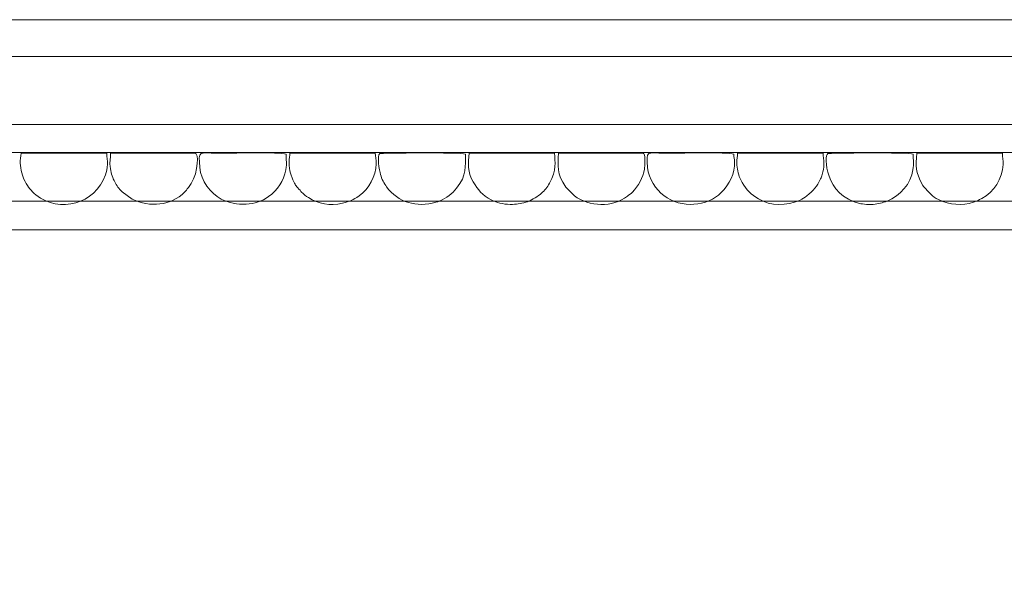
# Model space of a CAD drawing. Units: millimetres. Extents: x 1355 to 1995, y -66 to 84.
# Drawn here: x 1730 to 1862, y 9 to 84 of the extents above; entities that cross this region are included whole.
import ezdxf

# ---------------------------------------------------------------- set-up
doc = ezdxf.new("R2010")
doc.units = ezdxf.units.MM
doc.header["$MEASUREMENT"] = 0
doc.layers.add('layer 1', color=7, linetype='Continuous')

msp = doc.modelspace()

# ---------------------------------------------------------------- linework, layer by layer
at = {"layer": 'layer 1', "color": 250, "lineweight": 20}
for points, knots in [([(1517.9428, -66.3552), (1517.9428, -66.3552), (1994.402, -66.3552), (1994.402, -66.3552), (1994.402, -66.3552), (1994.4015, 83.6443), (1994.4015, 83.6443), (1994.4015, 83.6443), (1517.9428, 83.6448), (1517.9428, 83.6448), (1517.9428, 83.6448), (1517.9428, -66.3552), (1517.9428, -66.3552)], [0, 0, 0, 0, 0.25, 0.25, 0.25, 0.5, 0.5, 0.5, 0.75, 0.75, 0.75, 1, 1, 1, 1]), ([(1766.0313, 65.6368), (1765.2458, 65.9316), (1758.2846, 65.7373), (1756.7763, 65.7373), (1754.3294, 65.7373), (1754.2615, 66.2612), (1754.4619, 63.8169), (1754.6041, 62.0818), (1755.8939, 60.3612), (1757.3452, 59.599), (1759.3491, 58.5464), (1762.0714, 58.7169), (1763.6791, 59.9311), (1764.8726, 60.8325), (1765.7668, 62.0082), (1766.0045, 63.5235), (1766.1682, 64.5674), (1766.0313, 64.6571), (1766.0313, 65.6368)], [0, 0, 0, 0, 0.16666667, 0.16666667, 0.16666667, 0.33333333, 0.33333333, 0.33333333, 0.5, 0.5, 0.5, 0.66666667, 0.66666667, 0.66666667, 0.83333333, 0.83333333, 0.83333333, 1, 1, 1, 1]), ([(1826.0916, 65.6368), (1825.3062, 65.9316), (1818.3449, 65.7373), (1816.8366, 65.7373), (1814.3201, 65.7373), (1814.3669, 66.2643), (1814.5226, 63.8218), (1814.6175, 62.3329), (1815.6524, 60.8523), (1816.6917, 60.0737), (1819.0843, 58.2813), (1822.526, 58.6203), (1824.4092, 60.4791), (1825.5054, 61.561), (1826.235, 63.0473), (1826.196, 64.6158), (1826.1861, 65.0157), (1826.0916, 65.1176), (1826.0916, 65.6368)], [0, 0, 0, 0, 0.16666667, 0.16666667, 0.16666667, 0.33333333, 0.33333333, 0.33333333, 0.5, 0.5, 0.5, 0.66666667, 0.66666667, 0.66666667, 0.83333333, 0.83333333, 0.83333333, 1, 1, 1, 1]), ([(1741.987, 65.7369), (1741.987, 65.7369), (1730.5187, 65.7374), (1730.5187, 65.7374), (1730.3336, 64.8472), (1730.3372, 63.9711), (1730.5823, 63.1388), (1730.7296, 62.6383), (1730.7516, 62.4198), (1731.0249, 61.9434), (1731.441, 61.218), (1731.8108, 60.713), (1732.4887, 60.1722), (1735.6117, 57.6808), (1740.4707, 58.8948), (1741.8007, 62.8539), (1741.9231, 63.2184), (1742.0474, 63.7476), (1742.0844, 64.2214), (1742.1325, 64.8391), (1741.987, 65.1575), (1741.987, 65.7369)], [0, 0, 0, 0, 0.14285714, 0.14285714, 0.14285714, 0.28571429, 0.28571429, 0.28571429, 0.42857143, 0.42857143, 0.42857143, 0.57142857, 0.57142857, 0.57142857, 0.71428571, 0.71428571, 0.71428571, 0.85714286, 0.85714286, 0.85714286, 1, 1, 1, 1]), ([(1742.49, 65.7373), (1742.49, 64.9043), (1742.3133, 64.6199), (1742.4724, 63.6789), (1742.5899, 62.9839), (1742.7756, 62.4295), (1743.0606, 61.9091), (1743.1875, 61.6772), (1743.3223, 61.4316), (1743.4796, 61.2081), (1743.6143, 61.0167), (1743.847, 60.7876), (1744.0442, 60.5801), (1744.0442, 60.5801), (1745.3721, 59.5996), (1745.3721, 59.5996), (1747.7611, 58.4209), (1750.6317, 58.7347), (1752.4244, 60.5314), (1752.6076, 60.715), (1752.7271, 60.908), (1752.9284, 61.1364), (1754.0674, 62.4287), (1754.3814, 65.1896), (1753.9825, 65.6173), (1753.8079, 65.8045), (1754.2132, 65.6945), (1753.579, 65.7466), (1753.4422, 65.7578), (1753.1106, 65.7407), (1752.9532, 65.7387), (1752.9532, 65.7387), (1742.49, 65.7373), (1742.49, 65.7373)], [0, 0, 0, 0, 0.09090909, 0.09090909, 0.09090909, 0.18181818, 0.18181818, 0.18181818, 0.27272727, 0.27272727, 0.27272727, 0.36363636, 0.36363636, 0.36363636, 0.45454545, 0.45454545, 0.45454545, 0.54545455, 0.54545455, 0.54545455, 0.63636364, 0.63636364, 0.63636364, 0.72727273, 0.72727273, 0.72727273, 0.81818182, 0.81818182, 0.81818182, 0.90909091, 0.90909091, 0.90909091, 1, 1, 1, 1]), ([(1778.0031, 65.7373), (1778.0031, 65.7373), (1766.5317, 65.7373), (1766.5317, 65.7373), (1766.5327, 65.3946), (1766.4255, 65.0649), (1766.4289, 64.5309), (1766.4326, 63.9616), (1766.5028, 63.4845), (1766.6197, 63.0595), (1766.6197, 63.0595), (1766.9562, 62.162), (1766.9562, 62.162), (1767.3531, 61.4189), (1767.2396, 61.5), (1767.7652, 60.9359), (1768.1704, 60.5009), (1768.2738, 60.2587), (1769.0272, 59.8058), (1770.3632, 59.0029), (1771.9456, 58.6156), (1773.5795, 59.0352), (1774.6122, 59.3004), (1774.9925, 59.4324), (1775.8347, 60.0446), (1777.18, 61.0225), (1778.0857, 62.6295), (1778.1082, 64.3252), (1778.1162, 64.9343), (1778.0169, 65.3137), (1778.0031, 65.7373)], [0, 0, 0, 0, 0.1, 0.1, 0.1, 0.2, 0.2, 0.2, 0.3, 0.3, 0.3, 0.4, 0.4, 0.4, 0.5, 0.5, 0.5, 0.6, 0.6, 0.6, 0.7, 0.7, 0.7, 0.8, 0.8, 0.8, 0.9, 0.9, 0.9, 1, 1, 1, 1]), ([(1790.0755, 65.6368), (1789.4397, 65.8755), (1778.7334, 65.7775), (1778.6122, 65.7059), (1778.2047, 65.4653), (1778.5357, 63.4929), (1778.7057, 62.8761), (1778.8678, 62.2879), (1779.1608, 61.7277), (1779.5242, 61.2363), (1781.0627, 59.1557), (1783.5702, 58.437), (1786.1199, 59.1741), (1786.4176, 59.2601), (1786.348, 59.2267), (1786.5873, 59.33), (1787.6307, 59.7805), (1788.2618, 60.2606), (1788.9125, 61.0789), (1790.2901, 62.8114), (1790.0755, 63.9585), (1790.0755, 65.6368)], [0, 0, 0, 0, 0.14285714, 0.14285714, 0.14285714, 0.28571429, 0.28571429, 0.28571429, 0.42857143, 0.42857143, 0.42857143, 0.57142857, 0.57142857, 0.57142857, 0.71428571, 0.71428571, 0.71428571, 0.85714286, 0.85714286, 0.85714286, 1, 1, 1, 1]), ([(1802.0474, 65.7369), (1802.0474, 65.7369), (1790.5791, 65.7374), (1790.5791, 65.7374), (1790.487, 64.4038), (1790.3112, 63.2491), (1791.139, 61.8953), (1791.7914, 60.8281), (1792.3188, 60.1168), (1793.5604, 59.4975), (1794.2135, 59.1717), (1795.1159, 58.8938), (1796.1074, 58.8933), (1796.9253, 58.8928), (1797.4394, 58.9586), (1798.1867, 59.1828), (1798.4593, 59.2645), (1798.3534, 59.2289), (1798.4976, 59.2852), (1799.0308, 59.4938), (1799.8409, 60.0048), (1800.2668, 60.3624), (1800.7192, 60.7423), (1801.0619, 61.2123), (1801.3636, 61.7167), (1802.4182, 63.4794), (1802.0474, 64.5864), (1802.0474, 65.7369)], [0, 0, 0, 0, 0.11111111, 0.11111111, 0.11111111, 0.22222222, 0.22222222, 0.22222222, 0.33333333, 0.33333333, 0.33333333, 0.44444444, 0.44444444, 0.44444444, 0.55555556, 0.55555556, 0.55555556, 0.66666667, 0.66666667, 0.66666667, 0.77777778, 0.77777778, 0.77777778, 0.88888889, 0.88888889, 0.88888889, 1, 1, 1, 1]), ([(1802.5504, 65.7373), (1802.5504, 64.108), (1802.2635, 63.0217), (1803.54, 61.2081), (1803.54, 61.2081), (1804.7048, 60.0583), (1804.7048, 60.0583), (1806.6906, 58.5354), (1809.8344, 58.4692), (1811.8105, 59.9875), (1811.9807, 60.1183), (1812.3498, 60.3961), (1812.4848, 60.5314), (1813.2463, 61.2947), (1813.9289, 62.5261), (1814.0953, 63.6215), (1814.1526, 63.9994), (1814.2562, 65.3885), (1814.0429, 65.6173), (1813.8682, 65.8045), (1814.2736, 65.6945), (1813.6394, 65.7466), (1813.6394, 65.7466), (1811.8064, 65.7373), (1811.8064, 65.7373), (1808.7211, 65.7373), (1805.6357, 65.7373), (1802.5504, 65.7373)], [0, 0, 0, 0, 0.11111111, 0.11111111, 0.11111111, 0.22222222, 0.22222222, 0.22222222, 0.33333333, 0.33333333, 0.33333333, 0.44444444, 0.44444444, 0.44444444, 0.55555556, 0.55555556, 0.55555556, 0.66666667, 0.66666667, 0.66666667, 0.77777778, 0.77777778, 0.77777778, 0.88888889, 0.88888889, 0.88888889, 1, 1, 1, 1]), ([(1838.0635, 65.7373), (1838.0635, 65.7373), (1826.5983, 65.7373), (1826.5983, 65.7373), (1826.5946, 65.2887), (1826.4789, 65.024), (1826.4887, 64.4279), (1826.5002, 63.719), (1826.6498, 62.9942), (1826.9137, 62.3721), (1826.9137, 62.3721), (1827.1973, 61.8437), (1827.1973, 61.8437), (1827.7678, 60.7915), (1828.3885, 60.2414), (1829.4062, 59.6183), (1830.9861, 58.6511), (1833.2592, 58.6967), (1834.8773, 59.4314), (1835.3551, 59.6483), (1835.5093, 59.7456), (1835.8962, 60.0452), (1836.7609, 60.7146), (1837.2481, 61.2969), (1837.712, 62.2997), (1837.8215, 62.5364), (1837.847, 62.6499), (1837.9279, 62.9057), (1838.0797, 63.3859), (1838.1608, 63.7447), (1838.1685, 64.3252), (1838.1766, 64.9343), (1838.0773, 65.3137), (1838.0635, 65.7373)], [0, 0, 0, 0, 0.09090909, 0.09090909, 0.09090909, 0.18181818, 0.18181818, 0.18181818, 0.27272727, 0.27272727, 0.27272727, 0.36363636, 0.36363636, 0.36363636, 0.45454545, 0.45454545, 0.45454545, 0.54545455, 0.54545455, 0.54545455, 0.63636364, 0.63636364, 0.63636364, 0.72727273, 0.72727273, 0.72727273, 0.81818182, 0.81818182, 0.81818182, 0.90909091, 0.90909091, 0.90909091, 1, 1, 1, 1]), ([(1850.1359, 65.6368), (1849.5043, 65.8739), (1838.7976, 65.7792), (1838.6719, 65.706), (1838.2303, 65.4489), (1838.1265, 60.0763), (1843.1164, 58.9839), (1843.6429, 58.8687), (1844.7454, 58.8544), (1845.2862, 58.9498), (1845.6512, 59.0142), (1845.9145, 59.0972), (1846.1802, 59.1741), (1846.478, 59.2601), (1846.4083, 59.2266), (1846.6477, 59.33), (1848.4182, 60.095), (1849.8305, 61.6575), (1850.1107, 63.5216), (1850.2534, 64.4706), (1850.1359, 64.7125), (1850.1359, 65.6368)], [0, 0, 0, 0, 0.14285714, 0.14285714, 0.14285714, 0.28571429, 0.28571429, 0.28571429, 0.42857143, 0.42857143, 0.42857143, 0.57142857, 0.57142857, 0.57142857, 0.71428571, 0.71428571, 0.71428571, 0.85714286, 0.85714286, 0.85714286, 1, 1, 1, 1]), ([(1862.1077, 65.7369), (1862.1077, 65.7369), (1850.6394, 65.7374), (1850.6394, 65.7374), (1850.5151, 63.9362), (1850.3352, 63.3396), (1851.4462, 61.4388), (1851.6108, 61.1571), (1851.605, 61.2232), (1851.8148, 60.9855), (1852.3309, 60.4007), (1852.6401, 59.9909), (1853.5533, 59.5306), (1855.0185, 58.7919), (1856.6549, 58.7052), (1858.2471, 59.1828), (1858.8398, 59.3606), (1858.8513, 59.442), (1859.3595, 59.6993), (1861.0025, 60.531), (1862.0596, 62.3428), (1862.2044, 64.22), (1862.2544, 64.8676), (1862.1077, 65.1795), (1862.1077, 65.7369)], [0, 0, 0, 0, 0.125, 0.125, 0.125, 0.25, 0.25, 0.25, 0.375, 0.375, 0.375, 0.5, 0.5, 0.5, 0.625, 0.625, 0.625, 0.75, 0.75, 0.75, 0.875, 0.875, 0.875, 1, 1, 1, 1])]:
    msp.add_open_spline(points, degree=3, knots=knots, dxfattribs=at)
for points in [[(1994.4016, 78.6986), (1994.4016, 78.6986), (1517.9428, 78.6986), (1517.9428, 78.6986)], [(1994.4016, 69.6108), (1994.4016, 69.6108), (1517.9428, 69.6108), (1517.9428, 69.6108)], [(1994.4016, 65.8642), (1994.4016, 65.8642), (1517.9428, 65.8642), (1517.9428, 65.8642)], [(1994.4016, 59.3239), (1994.4016, 59.3239), (1517.9428, 59.3239), (1517.9428, 59.3239)], [(1994.4016, 55.4786), (1994.4016, 55.4786), (1517.9428, 55.4786), (1517.9428, 55.4786)]]:
    msp.add_open_spline(points, degree=3, dxfattribs=at)

doc.saveas('drawing.dxf')
